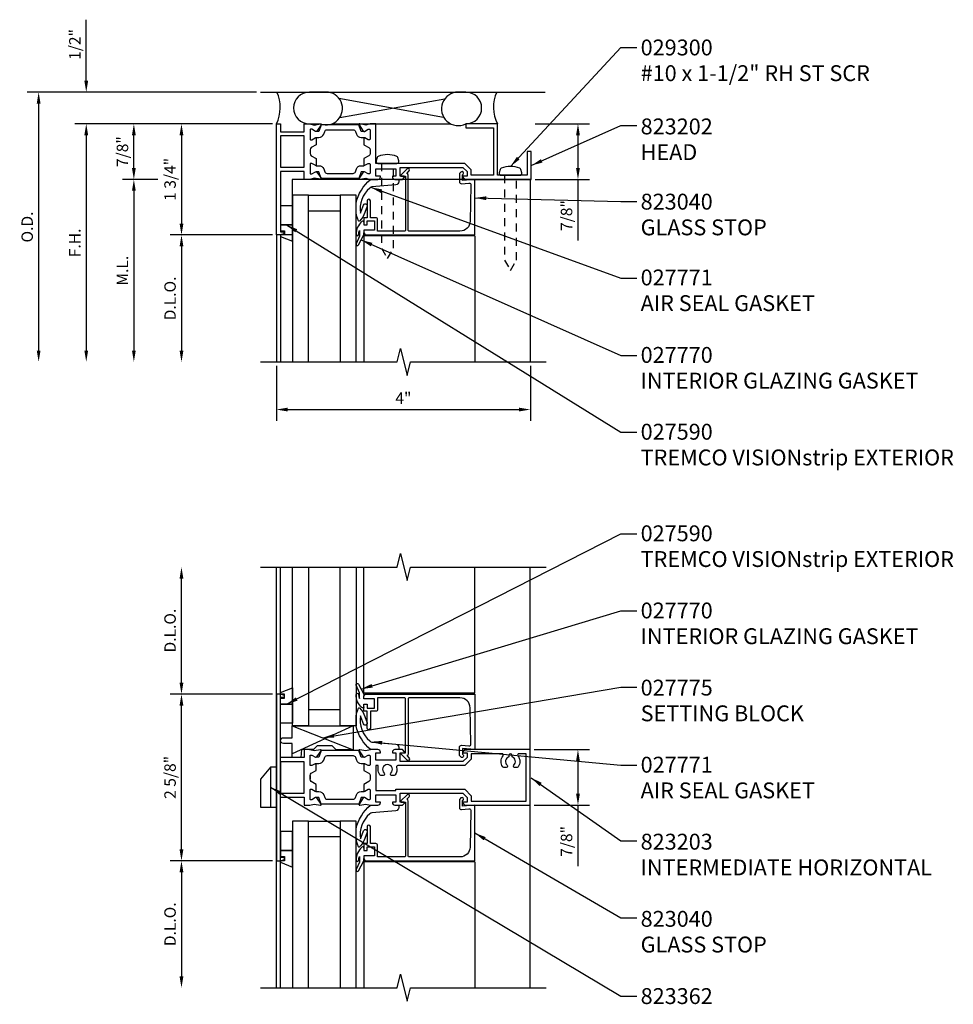
# Model space of a CAD drawing. Extents: x 0 to 98.2, y 0 to 48.6.
# Drawn here: x 53.2 to 67.9, y 28.7 to 44.2 of the extents above; entities that cross this region are included whole.
import ezdxf

# ---------------------------------------------------------------- set-up
doc = ezdxf.new("R2010")
doc.units = 0
doc.header["$MEASUREMENT"] = 0
doc.linetypes.add('HIDDEN2', pattern=[0.1875, 0.125, -0.0625])
doc.layers.get('0').update_dxf_attribs({"linetype": 'CONTINUOUS'})
doc.layers.get('Defpoints').update_dxf_attribs({"linetype": 'CONTINUOUS'})
for name, color, linetype in [('PART_NUMBERS', 6, 'CONTINUOUS'), ('R-ANNO-DIMS', 3, 'CONTINUOUS'), ('R-SWTS-DET1', 1, 'CONTINUOUS'), ('R-SWTS-DET2', 4, 'CONTINUOUS'), ('R-SWTS-DET3', 5, 'CONTINUOUS')]:
    doc.layers.add(name, color=color, linetype=linetype)
doc.styles.get("Standard").update_dxf_attribs({"font": 'arial.ttf'})
doc.dimstyles.new('EXT_ON_OFF', dxfattribs={"dimtxt": 0.18, "dimasz": 0.18, "dimexe": 0.18, "dimexo": 0.0625, "dimgap": 0.09, "dimtad": 1, "dimdec": 4, "dimzin": 0, "dimdsep": 46, "dimlunit": 4, "dimtxsty": 'STANDARD', "dimcen": 0.09, "dimse2": 1, "dimadec": 0, "dimazin": 0, "dimtfac": 1, "dimtdec": 4, "dimtofl": 0, "dimtmove": 0, "dimatfit": 3, "dimfxl": 1, "dimfrac": 2, "dimtolj": 1, "dimtzin": 0, "dimarcsym": 0})
doc.dimstyles.get("Standard").update_dxf_attribs({"dimtxt": 0.18, "dimasz": 0.18, "dimexe": 0.18, "dimexo": 0.0625, "dimgap": 0.09, "dimtad": 1, "dimdec": 4, "dimzin": 0, "dimdsep": 46, "dimlunit": 4, "dimtxsty": 'STANDARD', "dimcen": 0.09, "dimadec": 0, "dimazin": 0, "dimtfac": 1, "dimtdec": 4, "dimtofl": 0, "dimtmove": 0, "dimatfit": 3, "dimfxl": 1, "dimfrac": 2, "dimtolj": 1, "dimtzin": 0, "dimarcsym": 0})

# ---------------------------------------------------------------- blocks, each defined once
blk = doc.blocks.new('*D50')
at = {"layer": 'Defpoints', "color": 0}
for p in [(55.776, 35.58), (57.271, 35.58), (57.271, 33.58)]:
    blk.add_point(p, dxfattribs=at)
at = {"layer": 'R-ANNO-DIMS', "color": 0, "lineweight": -2}
for p, q in [((55.776, 33.76), (55.776, 35.4)), ((57.208, 33.58), (55.596, 33.58))]:
    blk.add_line(p, q, dxfattribs=at)
at = {"layer": 'R-ANNO-DIMS', "color": 0}
for points in [[(55.746, 35.4), (55.806, 35.4), (55.776, 35.58)], [(55.746, 33.76), (55.806, 33.76), (55.776, 33.58)]]:
    blk.add_solid(points, dxfattribs=at)
at = {"layer": 'R-ANNO-DIMS', "color": 0, "insert": (55.596, 34.58), "char_height": 0.18, "attachment_point": 5, "rotation": 90}
blk.add_mtext('\\A1;D.L.O.', dxfattribs=at)
blk = doc.blocks.new('*D24')
at = {"layer": 'Defpoints', "color": 0}
for p in [(55.776, 33.58), (57.271, 33.58), (57.271, 30.955)]:
    blk.add_point(p, dxfattribs=at)
at = {"layer": 'R-ANNO-DIMS', "color": 0, "lineweight": -2}
for p, q in [((57.208, 33.58), (55.596, 33.58)), ((55.776, 31.135), (55.776, 33.4)), ((57.208, 30.955), (55.596, 30.955))]:
    blk.add_line(p, q, dxfattribs=at)
at = {"layer": 'R-ANNO-DIMS', "color": 0}
for points in [[(55.746, 33.4), (55.806, 33.4), (55.776, 33.58)], [(55.746, 31.135), (55.806, 31.135), (55.776, 30.955)]]:
    blk.add_solid(points, dxfattribs=at)
at = {"layer": 'R-ANNO-DIMS', "color": 0, "insert": (55.596, 32.268), "char_height": 0.18, "attachment_point": 5, "rotation": 90}
blk.add_mtext('\\A1;2 5/8"', dxfattribs=at)
blk = doc.blocks.new('*D23')
at = {"layer": 'Defpoints', "color": 0}
for p in [(57.271, 30.955), (55.776, 28.955), (57.271, 28.955)]:
    blk.add_point(p, dxfattribs=at)
at = {"layer": 'R-ANNO-DIMS', "color": 0, "lineweight": -2}
for p, q in [((57.208, 30.955), (55.596, 30.955)), ((55.776, 30.775), (55.776, 29.135))]:
    blk.add_line(p, q, dxfattribs=at)
at = {"layer": 'R-ANNO-DIMS', "color": 0}
for points in [[(55.746, 30.775), (55.806, 30.775), (55.776, 30.955)], [(55.746, 29.135), (55.806, 29.135), (55.776, 28.955)]]:
    blk.add_solid(points, dxfattribs=at)
at = {"layer": 'R-ANNO-DIMS', "color": 0, "insert": (55.596, 29.955), "char_height": 0.18, "attachment_point": 5, "rotation": 90}
blk.add_mtext('\\A1;D.L.O.', dxfattribs=at)
blk = doc.blocks.new('*D22')
at = {"layer": 'Defpoints', "color": 0}
for p in [(61.271, 32.705), (61.271, 31.83), (62.021, 31.83)]:
    blk.add_point(p, dxfattribs=at)
at = {"layer": 'R-ANNO-DIMS', "color": 0, "lineweight": -2}
for p, q in [((61.333, 32.705), (62.201, 32.705)), ((62.021, 32.525), (62.021, 32.01)), ((61.333, 31.83), (62.201, 31.83)), ((62.021, 31.83), (62.021, 30.87))]:
    blk.add_line(p, q, dxfattribs=at)
at = {"layer": 'R-ANNO-DIMS', "color": 0}
for points in [[(61.991, 32.525), (62.051, 32.525), (62.021, 32.705)], [(61.991, 32.01), (62.051, 32.01), (62.021, 31.83)]]:
    blk.add_solid(points, dxfattribs=at)
at = {"layer": 'R-ANNO-DIMS', "color": 0, "insert": (61.841, 31.26), "char_height": 0.18, "attachment_point": 5, "rotation": 90}
blk.add_mtext('\\A1;7/8"', dxfattribs=at)
blk = doc.blocks.new('*D10')
at = {"layer": 'Defpoints', "color": 0}
for p in [(54.276, 43.061), (57.021, 43.061), (57.271, 42.561)]:
    blk.add_point(p, dxfattribs=at)
at = {"layer": 'R-ANNO-DIMS', "color": 0, "lineweight": -2}
for p, q in [((54.276, 43.241), (54.276, 44.201)), ((56.958, 43.061), (54.096, 43.061)), ((57.208, 42.561), (54.096, 42.561)), ((54.276, 42.381), (54.276, 42.201))]:
    blk.add_line(p, q, dxfattribs=at)
at = {"layer": 'R-ANNO-DIMS', "color": 0}
for points in [[(54.246, 43.241), (54.306, 43.241), (54.276, 43.061)], [(54.246, 42.381), (54.306, 42.381), (54.276, 42.561)]]:
    blk.add_solid(points, dxfattribs=at)
at = {"layer": 'R-ANNO-DIMS', "color": 0, "insert": (54.096, 43.811), "char_height": 0.18, "attachment_point": 5, "rotation": 90}
blk.add_mtext('\\A1;1/2"', dxfattribs=at)
blk = doc.blocks.new('*D9')
at = {"layer": 'Defpoints', "color": 0}
for p in [(57.271, 38.811), (61.271, 38.811), (61.271, 38.061)]:
    blk.add_point(p, dxfattribs=at)
at = {"layer": 'R-ANNO-DIMS', "color": 0, "lineweight": -2}
for p, q in [((57.271, 38.748), (57.271, 37.881)), ((61.271, 38.748), (61.271, 37.881)), ((57.451, 38.061), (61.091, 38.061))]:
    blk.add_line(p, q, dxfattribs=at)
at = {"layer": 'R-ANNO-DIMS', "color": 0}
for points in [[(57.451, 38.091), (57.451, 38.031), (57.271, 38.061)], [(61.091, 38.091), (61.091, 38.031), (61.271, 38.061)]]:
    blk.add_solid(points, dxfattribs=at)
at = {"layer": 'R-ANNO-DIMS', "color": 0, "insert": (59.271, 38.241), "char_height": 0.18, "attachment_point": 5}
blk.add_mtext('\\A1;4"', dxfattribs=at)
blk = doc.blocks.new('*D8')
at = {"layer": 'Defpoints', "color": 0}
for p in [(55.464, 41.686), (55.026, 38.811), (57.271, 38.811)]:
    blk.add_point(p, dxfattribs=at)
at = {"layer": 'R-ANNO-DIMS', "color": 0, "lineweight": -2}
for p, q in [((55.401, 41.686), (54.846, 41.686)), ((55.026, 41.506), (55.026, 38.991))]:
    blk.add_line(p, q, dxfattribs=at)
at = {"layer": 'R-ANNO-DIMS', "color": 0}
for points in [[(54.996, 41.506), (55.056, 41.506), (55.026, 41.686)], [(54.996, 38.991), (55.056, 38.991), (55.026, 38.811)]]:
    blk.add_solid(points, dxfattribs=at)
at = {"layer": 'R-ANNO-DIMS', "color": 0, "insert": (54.846, 40.248), "char_height": 0.18, "attachment_point": 5, "rotation": 90}
blk.add_mtext('\\A1;M.L.', dxfattribs=at)
blk = doc.blocks.new('*D7')
at = {"layer": 'Defpoints', "color": 0}
for p in [(57.271, 42.561), (54.276, 38.811), (57.271, 38.811)]:
    blk.add_point(p, dxfattribs=at)
at = {"layer": 'R-ANNO-DIMS', "color": 0, "lineweight": -2}
for p, q in [((57.208, 42.561), (54.096, 42.561)), ((54.276, 42.381), (54.276, 38.991))]:
    blk.add_line(p, q, dxfattribs=at)
at = {"layer": 'R-ANNO-DIMS', "color": 0}
for points in [[(54.246, 42.381), (54.306, 42.381), (54.276, 42.561)], [(54.246, 38.991), (54.306, 38.991), (54.276, 38.811)]]:
    blk.add_solid(points, dxfattribs=at)
at = {"layer": 'R-ANNO-DIMS', "color": 0, "insert": (54.096, 40.686), "char_height": 0.18, "attachment_point": 5, "rotation": 90}
blk.add_mtext('\\A1;F.H.', dxfattribs=at)
blk = doc.blocks.new('*D6')
at = {"layer": 'Defpoints', "color": 0}
for p in [(57.271, 40.811), (55.776, 38.811), (57.271, 38.811)]:
    blk.add_point(p, dxfattribs=at)
at = {"layer": 'R-ANNO-DIMS', "color": 0, "lineweight": -2}
for p, q in [((57.208, 40.811), (55.596, 40.811)), ((55.776, 40.631), (55.776, 38.991))]:
    blk.add_line(p, q, dxfattribs=at)
at = {"layer": 'R-ANNO-DIMS', "color": 0}
for points in [[(55.746, 40.631), (55.806, 40.631), (55.776, 40.811)], [(55.746, 38.991), (55.806, 38.991), (55.776, 38.811)]]:
    blk.add_solid(points, dxfattribs=at)
at = {"layer": 'R-ANNO-DIMS', "color": 0, "insert": (55.596, 39.811), "char_height": 0.18, "attachment_point": 5, "rotation": 90}
blk.add_mtext('\\A1;D.L.O.', dxfattribs=at)
blk = doc.blocks.new('*D5')
at = {"layer": 'Defpoints', "color": 0}
for p in [(57.021, 43.061), (53.526, 38.811), (57.271, 38.811)]:
    blk.add_point(p, dxfattribs=at)
at = {"layer": 'R-ANNO-DIMS', "color": 0, "lineweight": -2}
for p, q in [((56.958, 43.061), (53.346, 43.061)), ((53.526, 42.881), (53.526, 38.991))]:
    blk.add_line(p, q, dxfattribs=at)
at = {"layer": 'R-ANNO-DIMS', "color": 0}
for points in [[(53.496, 42.881), (53.556, 42.881), (53.526, 43.061)], [(53.496, 38.991), (53.556, 38.991), (53.526, 38.811)]]:
    blk.add_solid(points, dxfattribs=at)
at = {"layer": 'R-ANNO-DIMS', "color": 0, "insert": (53.346, 40.936), "char_height": 0.18, "attachment_point": 5, "rotation": 90}
blk.add_mtext('\\A1;O.D.', dxfattribs=at)
blk = doc.blocks.new('*D4')
at = {"layer": 'Defpoints', "color": 0}
for p in [(55.026, 42.561), (57.271, 42.561), (55.464, 41.686)]:
    blk.add_point(p, dxfattribs=at)
at = {"layer": 'R-ANNO-DIMS', "color": 0, "lineweight": -2}
for p, q in [((57.208, 42.561), (54.846, 42.561)), ((55.026, 41.866), (55.026, 42.381)), ((55.401, 41.686), (54.846, 41.686))]:
    blk.add_line(p, q, dxfattribs=at)
at = {"layer": 'R-ANNO-DIMS', "color": 0}
for points in [[(54.996, 42.381), (55.056, 42.381), (55.026, 42.561)], [(54.996, 41.866), (55.056, 41.866), (55.026, 41.686)]]:
    blk.add_solid(points, dxfattribs=at)
at = {"layer": 'R-ANNO-DIMS', "color": 0, "insert": (54.846, 42.123), "char_height": 0.18, "attachment_point": 5, "rotation": 90}
blk.add_mtext('\\A1;7/8"', dxfattribs=at)
blk = doc.blocks.new('*D3')
at = {"layer": 'Defpoints', "color": 0}
for p in [(57.271, 42.561), (55.776, 40.811), (57.271, 40.811)]:
    blk.add_point(p, dxfattribs=at)
at = {"layer": 'R-ANNO-DIMS', "color": 0, "lineweight": -2}
for p, q in [((57.208, 42.561), (55.596, 42.561)), ((55.776, 42.381), (55.776, 40.991)), ((57.208, 40.811), (55.596, 40.811))]:
    blk.add_line(p, q, dxfattribs=at)
at = {"layer": 'R-ANNO-DIMS', "color": 0}
for points in [[(55.746, 42.381), (55.806, 42.381), (55.776, 42.561)], [(55.746, 40.991), (55.806, 40.991), (55.776, 40.811)]]:
    blk.add_solid(points, dxfattribs=at)
at = {"layer": 'R-ANNO-DIMS', "color": 0, "insert": (55.596, 41.686), "char_height": 0.18, "attachment_point": 5, "rotation": 90}
blk.add_mtext('\\A1;1 3/4"', dxfattribs=at)
blk = doc.blocks.new('*D2')
at = {"layer": 'Defpoints', "color": 0}
for p in [(61.286, 42.561), (62.021, 42.561), (61.286, 41.686)]:
    blk.add_point(p, dxfattribs=at)
at = {"layer": 'R-ANNO-DIMS', "color": 0, "lineweight": -2}
for p, q in [((61.348, 42.561), (62.201, 42.561)), ((62.021, 42.381), (62.021, 41.866)), ((61.348, 41.686), (62.201, 41.686)), ((62.021, 41.686), (62.021, 40.726))]:
    blk.add_line(p, q, dxfattribs=at)
at = {"layer": 'R-ANNO-DIMS', "color": 0}
for points in [[(61.991, 42.381), (62.051, 42.381), (62.021, 42.561)], [(61.991, 41.866), (62.051, 41.866), (62.021, 41.686)]]:
    blk.add_solid(points, dxfattribs=at)
at = {"layer": 'R-ANNO-DIMS', "color": 0, "insert": (61.841, 41.116), "char_height": 0.18, "attachment_point": 5, "rotation": 90}
blk.add_mtext('\\A1;7/8"', dxfattribs=at)

msp = doc.modelspace()

# ---------------------------------------------------------------- linework, layer by layer
for points in [[(58.6511, 42.43998), (58.60767, 42.43998), (58.56945, 42.54498), (57.97688, 42.54498), (57.93867, 42.43998), (57.89604, 42.43998)], [(58.6511, 41.80698), (58.60767, 41.80698), (58.56945, 41.70198), (57.97688, 41.70198), (57.93867, 41.80698), (57.89604, 41.80698)], [(58.6511, 32.58443), (58.60767, 32.58443), (58.56945, 32.68943), (57.97688, 32.68943), (57.93867, 32.58443), (57.89604, 32.58443)], [(58.6511, 31.95143), (58.60767, 31.95143), (58.56945, 31.84643), (57.97688, 31.84643), (57.93867, 31.95143), (57.89604, 31.95143)]]:
    msp.add_lwpolyline(points)
for points in [[(57.88367, 42.33958), (57.8907, 42.34364, -0.1316525), (57.8957, 42.34498), (57.94136, 42.34498, 0.31529879), (58.01559, 42.39696), (58.03137, 42.44032, -0.31529879), (58.06802, 42.46598), (58.47831, 42.46598, -0.31529879), (58.51496, 42.44032), (58.53074, 42.39696, 0.31529879), (58.60498, 42.34498), (58.65063, 42.34498, -0.1316525), (58.65563, 42.34364), (58.66267, 42.33958)], [(57.88367, 41.90738), (57.8907, 41.90332, 0.1316525), (57.8957, 41.90198), (57.94136, 41.90198, -0.31529879), (58.01559, 41.85), (58.03137, 41.80664, 0.31529879), (58.06802, 41.78098), (58.47831, 41.78098, 0.31529879), (58.51496, 41.80664), (58.53074, 41.85, -0.31529879), (58.60498, 41.90198), (58.65063, 41.90198, 0.1316525), (58.65563, 41.90332), (58.66267, 41.90738)], [(57.88367, 32.48403), (57.8907, 32.48809, -0.1316525), (57.8957, 32.48943), (57.94136, 32.48943, 0.31529879), (58.01559, 32.54141), (58.03137, 32.58477, -0.31529879), (58.06802, 32.61043), (58.47831, 32.61043, -0.31529879), (58.51496, 32.58477), (58.53074, 32.54141, 0.31529879), (58.60498, 32.48943), (58.65063, 32.48943, -0.1316525), (58.65563, 32.48809), (58.66267, 32.48403)], [(57.88367, 32.05183), (57.8907, 32.04777, 0.1316525), (57.8957, 32.04643), (57.94136, 32.04643, -0.31529879), (58.01559, 31.99445), (58.03137, 31.95109, 0.31529879), (58.06802, 31.92543), (58.47831, 31.92543, 0.31529879), (58.51496, 31.95109), (58.53074, 31.99445, -0.31529879), (58.60498, 32.04643), (58.65063, 32.04643, 0.1316525), (58.65563, 32.04777), (58.66267, 32.05183)]]:
    msp.add_lwpolyline(points, format="xyb")
at = {"layer": 'R-SWTS-DET1'}
for p, q in [((61.27067, 41.68598), (57.52067, 41.68598)), ((57.52067, 41.68598), (57.52067, 40.81098)), ((61.27067, 41.68598), (61.27067, 38.81096)), ((57.52067, 40.81098), (57.27067, 40.81098)), ((57.27067, 40.81098), (57.27067, 38.81098)), ((57.33567, 40.81098), (57.33567, 38.81098)), ((58.65067, 40.79535), (58.65067, 38.81098)), ((60.39567, 40.79535), (58.65067, 40.79535)), ((60.39567, 40.79535), (60.39567, 38.81096)), ((57.27067, 28.95541), (57.27067, 35.58041)), ((57.33567, 28.95541), (57.33567, 35.58041)), ((58.65067, 33.59605), (58.65067, 35.58041)), ((60.39567, 33.59605), (60.39567, 35.58043)), ((61.27067, 28.95543), (61.27067, 35.58043)), ((60.39567, 33.59605), (58.65067, 33.59605)), ((60.39567, 30.9398), (58.65067, 30.9398)), ((58.65067, 30.9398), (58.65067, 28.95544)), ((60.39567, 30.9398), (60.39567, 28.95543))]:
    msp.add_line(p, q, dxfattribs=at)
for points in [[(57.88367, 41.90738), (57.83067, 41.93798), (57.81067, 41.93798, 0.41421356), (57.80067, 41.92798), (57.80067, 41.78156, 0.41421356), (57.81067, 41.77156), (57.83067, 41.77156), (57.88854, 41.80497, -0.39542336), (57.90852, 41.8003), (57.97368, 41.7026, -0.66000473), (57.96362, 41.6872), (57.86453, 41.70468), (57.79793, 41.68683, -0.06554346), (57.79146, 41.68598), (57.71067, 41.68598), (57.71067, 41.81098), (57.33567, 41.81098), (57.33567, 40.86098), (57.38567, 40.86098), (57.38567, 40.83098), (57.33567, 40.81098), (57.27067, 40.81098), (57.27067, 42.56098), (57.33567, 42.56098), (57.33567, 42.43598), (57.71067, 42.43598), (57.71067, 42.56098), (57.79146, 42.56098, -0.06554346), (57.79793, 42.56013), (57.86453, 42.54228), (57.96362, 42.55976, -0.66000473), (57.97368, 42.54436), (57.90852, 42.44666, -0.39542336), (57.88854, 42.44199), (57.83067, 42.4754), (57.81067, 42.4754, 0.41421356), (57.80067, 42.4654), (57.80067, 42.31898, 0.41421356), (57.81067, 42.30898), (57.83067, 42.30898), (57.88367, 42.33958, -0.57735027), (57.89867, 42.33092), (57.89867, 42.23277), (57.82067, 42.18774, 0.26794919), (57.80067, 42.1531), (57.80067, 42.09386, 0.26794919), (57.82067, 42.05922), (57.89867, 42.01419), (57.89867, 41.91604, -0.57735027)], [(60.75467, 42.56098), (60.25467, 42.56098), (60.25467, 42.49598), (60.68967, 42.49598), (60.68967, 41.75098), (60.33967, 41.75098), (60.33967, 41.8349), (60.23659, 41.93798), (58.83567, 41.93798), (58.83567, 42.56098), (58.75488, 42.56098, 0.06554346), (58.74841, 42.56013), (58.68181, 42.54228), (58.58271, 42.55976, 0.66000473), (58.57266, 42.54436), (58.63782, 42.44666, 0.39542336), (58.6578, 42.44199), (58.71567, 42.4754), (58.73567, 42.4754, -0.41421356), (58.74567, 42.4654), (58.74567, 42.31898, -0.41421356), (58.73567, 42.30898), (58.71567, 42.30898), (58.66267, 42.33958, 0.57735027), (58.64767, 42.33092), (58.64767, 42.23277), (58.72567, 42.18774, -0.26794919), (58.74567, 42.1531), (58.74567, 42.09386, -0.26794919), (58.72567, 42.05922), (58.64767, 42.01419), (58.64767, 41.91604, 0.57735027), (58.66267, 41.90738), (58.71567, 41.93798), (58.73567, 41.93798, -0.41421356), (58.74567, 41.92798), (58.74567, 41.78156, -0.41421356), (58.73567, 41.77156), (58.71567, 41.77156), (58.6578, 41.80497, 0.39542336), (58.63782, 41.8003), (58.57266, 41.7026, 0.66000473), (58.58271, 41.6872), (58.68181, 41.70468), (58.74841, 41.68683, 0.06554346), (58.75488, 41.68598), (58.86967, 41.68598, 0.41421356), (58.90967, 41.72598), (58.90967, 41.73598), (58.83567, 41.73598), (58.83567, 41.85098), (59.15367, 41.85098), (59.15367, 41.73598), (59.09767, 41.73598), (59.09767, 41.72598, 0.41421356), (59.13767, 41.68598), (59.25816, 41.68598), (59.28633, 41.71955, 0.63707026), (59.27867, 41.73598), (59.21867, 41.73598), (59.21867, 41.87298), (60.20967, 41.87298), (60.27467, 41.80798), (60.27467, 41.73598), (60.21467, 41.73598, 0.63707026), (60.20701, 41.71955), (60.23518, 41.68598), (61.28567, 41.68598), (61.28567, 42.12298), (61.22067, 42.12298), (61.22067, 41.75098), (60.75467, 41.75098)], [(60.15467, 41.64744, 0.44001053), (60.18728, 41.61756), (60.30289, 41.62767, -0.44665743), (60.33549, 41.59712), (60.32283, 41.02742, -0.40772026), (60.16287, 40.87098), (59.35867, 40.87098, -0.41421356), (59.34867, 40.88098), (59.34867, 41.75098, 0.37362977), (59.32287, 41.78068), (59.36176, 41.81957, 1), (59.32994, 41.85139), (59.2316, 41.75305, 0.66817864), (59.23867, 41.73598), (59.30367, 41.73598), (59.30367, 40.88098, -0.41421356), (59.29367, 40.87098), (58.86567, 40.87098), (58.86567, 41.05198, 0.41421356), (58.83567, 41.08198), (58.75067, 41.08198), (58.75067, 41.34798, 1), (58.70067, 41.34798), (58.70067, 41.08198), (58.65067, 41.08198), (58.65067, 40.97098), (58.70067, 40.97098), (58.70067, 41.03198), (58.81567, 41.03198), (58.81567, 40.88598), (58.65067, 40.88598), (58.65067, 40.84598), (58.67088, 40.81098), (60.39567, 40.81098), (60.39567, 41.68598), (60.20467, 41.66927), (60.20467, 41.75791), (60.21235, 41.76558, 1), (60.17699, 41.80094), (60.16345, 41.7874, 0.19891237), (60.15467, 41.76619)], [(60.15467, 32.74396, -0.44001053), (60.18728, 32.77385), (60.30289, 32.76374, 0.44665743), (60.33549, 32.79429), (60.32283, 33.36398, 0.40772026), (60.16287, 33.52043), (59.35867, 33.52043, 0.41421356), (59.34867, 33.51043), (59.34867, 32.64043, -0.37362977), (59.32287, 32.61072), (59.36176, 32.57184, -1), (59.32994, 32.54002), (59.2316, 32.63836, -0.66817864), (59.23867, 32.65543), (59.30367, 32.65543), (59.30367, 33.51043, 0.41421356), (59.29367, 33.52043), (58.86567, 33.52043), (58.86567, 33.33943, -0.41421356), (58.83567, 33.30943), (58.75067, 33.30943), (58.75067, 33.04343, -1), (58.70067, 33.04343), (58.70067, 33.30943), (58.65067, 33.30943), (58.65067, 33.42043), (58.70067, 33.42043), (58.70067, 33.35943), (58.81567, 33.35943), (58.81567, 33.50543), (58.65067, 33.50543), (58.65067, 33.54543), (58.67088, 33.58043), (60.39567, 33.58043), (60.39567, 32.70543), (60.20467, 32.72214), (60.20467, 32.6335), (60.21235, 32.62582, -1), (60.17699, 32.59047), (60.16345, 32.604, -0.19891237), (60.15467, 32.62522)], [(58.66267, 32.05183), (58.71567, 32.08243), (58.73567, 32.08243, -0.41421356), (58.74567, 32.07243), (58.74567, 31.92601, -0.41421356), (58.73567, 31.91601), (58.71567, 31.91601), (58.6578, 31.94942, 0.39542336), (58.63782, 31.94475), (58.57266, 31.84705, 0.66000473), (58.58271, 31.83165), (58.68181, 31.84912), (58.74841, 31.83128, 0.06554346), (58.75488, 31.83043), (58.86967, 31.83043, 0.41421356), (58.90967, 31.87043), (58.90967, 31.88043), (58.83567, 31.88043), (58.83567, 31.99543), (59.15367, 31.99543), (59.15367, 31.88043), (59.09767, 31.88043), (59.09767, 31.87043, 0.41421356), (59.13767, 31.83043), (59.25816, 31.83043), (59.28633, 31.864, 0.63707026), (59.27867, 31.88043), (59.21867, 31.88043), (59.21867, 32.01743), (60.20967, 32.01743), (60.27467, 31.95243), (60.27467, 31.88043), (60.21467, 31.88043, 0.63707026), (60.20701, 31.864), (60.23518, 31.83043), (61.27067, 31.83043), (61.27067, 32.70543), (60.23518, 32.70543), (60.20701, 32.67186, 0.63707026), (60.21467, 32.65543), (60.27467, 32.65543), (60.27467, 32.58343), (60.20967, 32.51843), (59.21867, 32.51843), (59.21867, 32.65543), (59.27867, 32.65543, 0.63707026), (59.28633, 32.67186), (59.25816, 32.70543), (59.13767, 32.70543, 0.41421356), (59.09767, 32.66543), (59.09767, 32.65543), (59.15367, 32.65543), (59.15367, 32.54043), (58.83567, 32.54043), (58.83567, 32.65543), (58.90967, 32.65543), (58.90967, 32.66543, 0.41421356), (58.86967, 32.70543), (58.75488, 32.70543, 0.06554346), (58.74841, 32.70458), (58.68181, 32.68673), (58.58271, 32.7042, 0.66000473), (58.57266, 32.68881), (58.63782, 32.59111, 0.39542336), (58.6578, 32.58644), (58.71567, 32.61985), (58.73567, 32.61985, -0.41421356), (58.74567, 32.60985), (58.74567, 32.46343, -0.41421356), (58.73567, 32.45343), (58.71567, 32.45343), (58.66267, 32.48403, 0.57735027), (58.64767, 32.47537), (58.64767, 32.37722), (58.72567, 32.33218, -0.26794919), (58.74567, 32.29754), (58.74567, 32.23831, -0.26794919), (58.72567, 32.20367), (58.64767, 32.15864), (58.64767, 32.06049, 0.57735027)], [(61.09078, 32.64043, 0.62243375), (61.07493, 32.60823, -0.32670614), (61.07924, 32.43352, -0.24575301), (61.06281, 32.42493), (61.02305, 32.42493, -0.6882472), (61.00971, 32.45983, 0.57419202), (60.98267, 32.59181), (60.98267, 32.61543, 1), (60.93267, 32.61543), (60.93267, 32.59181, 0.57419202), (60.90563, 32.45983, -0.6882472), (60.89228, 32.42493), (60.85253, 32.42493, -0.24575301), (60.8361, 32.43352, -0.32670614), (60.84041, 32.60823, 0.62243375), (60.82456, 32.64043), (60.33967, 32.64043), (60.33967, 32.5565), (60.23659, 32.45343), (59.18371, 32.45343, 0.4874614), (59.1643, 32.42861, -0.21585054), (59.14224, 32.30852, -0.24575301), (59.12581, 32.29993), (59.08605, 32.29993, -0.6882472), (59.07271, 32.33483, 2.61533937), (58.96863, 32.33483, -0.6882472), (58.95528, 32.29993), (58.91553, 32.29993, -0.24575301), (58.8991, 32.30852, -0.15289656), (58.87267, 32.39293), (58.87267, 32.45343), (58.83567, 32.45343), (58.83567, 32.06043), (59.15367, 32.06043), (59.15367, 32.08243), (60.23659, 32.08243), (60.33967, 31.97935), (60.33967, 31.89543), (61.20567, 31.89543), (61.20567, 32.64043)], [(60.15467, 31.79189, 0.44001053), (60.18728, 31.76201), (60.30289, 31.77212, -0.44665743), (60.33549, 31.74157), (60.32283, 31.17187, -0.40772026), (60.16287, 31.01543), (59.35867, 31.01543, -0.41421356), (59.34867, 31.02543), (59.34867, 31.89543, 0.37362977), (59.32287, 31.92513), (59.36176, 31.96402, 1), (59.32994, 31.99584), (59.2316, 31.8975, 0.66817864), (59.23867, 31.88043), (59.30367, 31.88043), (59.30367, 31.02543, -0.41421356), (59.29367, 31.01543), (58.86567, 31.01543), (58.86567, 31.19643, 0.41421356), (58.83567, 31.22643), (58.75067, 31.22643), (58.75067, 31.49243, 1), (58.70067, 31.49243), (58.70067, 31.22643), (58.65067, 31.22643), (58.65067, 31.11543), (58.70067, 31.11543), (58.70067, 31.17643), (58.81567, 31.17643), (58.81567, 31.03043), (58.65067, 31.03043), (58.65067, 30.99043), (58.67088, 30.95543), (60.39567, 30.95543), (60.39567, 31.83043), (60.20467, 31.81372), (60.20467, 31.90235), (60.21235, 31.91003, 1), (60.17699, 31.94539), (60.16345, 31.93185, 0.19891237), (60.15467, 31.91064)]]:
    msp.add_lwpolyline(points, format="xyb", close=True, dxfattribs=at)
for points in [[(57.33567, 42.37098), (57.33567, 41.87598), (57.71067, 41.87598), (57.71067, 42.37098)], [(57.33567, 32.51543), (57.33567, 32.02043), (57.71067, 32.02043), (57.71067, 32.51543)]]:
    msp.add_lwpolyline(points, close=True, dxfattribs=at)
for points in [[(57.02067, 38.81096), (59.17132, 38.81096), (59.22439, 39.02318), (59.33194, 38.59876), (59.38501, 38.81098), (61.52067, 38.81098)], [(57.02067, 35.58041), (59.17132, 35.58041), (59.22439, 35.79263), (59.33194, 35.36821), (59.38501, 35.58043), (61.52067, 35.58043)], [(57.02067, 28.95541), (59.17132, 28.95541), (59.22439, 29.16763), (59.33194, 28.74321), (59.38501, 28.95543), (61.52067, 28.95543)]]:
    msp.add_lwpolyline(points, dxfattribs=at)
msp.add_lwpolyline([(57.80067, 32.29754, -0.26794919), (57.82067, 32.33218), (57.89867, 32.37722), (57.89867, 32.47537, 0.57735027), (57.88367, 32.48403), (57.83067, 32.45343), (57.81067, 32.45343, -0.41421356), (57.80067, 32.46343), (57.80067, 32.60985, -0.41421356), (57.81067, 32.61985), (57.83067, 32.61985), (57.88854, 32.58644, 0.39542336), (57.90852, 32.59111), (57.97368, 32.68881, 0.66000473), (57.96362, 32.7042), (57.86453, 32.68673), (57.79793, 32.70458, 0.06554346), (57.79146, 32.70543), (57.71067, 32.70543), (57.71067, 32.58043), (57.33567, 32.58043), (57.33567, 33.53043), (57.40067, 33.53043), (57.40067, 33.56043), (57.33567, 33.58043), (57.27067, 33.58043), (57.27067, 30.95543), (57.33567, 30.95543), (57.40067, 30.97543), (57.40067, 31.00543), (57.33567, 31.00543), (57.33567, 31.95543), (57.71067, 31.95543), (57.71067, 31.83043), (57.79146, 31.83043, 0.06554346), (57.79793, 31.83128), (57.86453, 31.84912), (57.96362, 31.83165, 0.66000473), (57.97368, 31.84705), (57.90852, 31.94475, 0.39542336), (57.88854, 31.94942), (57.83067, 31.91601), (57.81067, 31.91601, -0.41421356), (57.80067, 31.92601), (57.80067, 32.07243, -0.41421356), (57.81067, 32.08243), (57.83067, 32.08243), (57.88367, 32.05183, 0.57735027), (57.89867, 32.06049), (57.89867, 32.15864), (57.82067, 32.20367, -0.26794919), (57.80067, 32.23831), (57.80067, 32.29754), (57.80067, 32.23831)], format="xyb", dxfattribs=at)
at = {"layer": 'R-SWTS-DET2'}
for p, q in [((57.51967, 33.08043), (58.47967, 32.70436)), ((58.47967, 33.08043), (57.51967, 32.63817)), ((57.17767, 32.42668), (57.17767, 31.80168))]:
    msp.add_line(p, q, dxfattribs=at)
for points in [[(58.87502, 42.04884, 0.23298712), (58.85645, 42.02869), (58.84143, 41.97775, 0.50091872), (58.87117, 41.93798), (59.17017, 41.93798, 0.50091872), (59.1999, 41.97775), (59.18488, 42.02869, 0.23298712), (59.16631, 42.04884, 0.18633737)], [(60.81202, 41.86184, 0.23298712), (60.79345, 41.84169), (60.77843, 41.79075, 0.50091872), (60.80817, 41.75098), (61.10717, 41.75098, 0.50091872), (61.1369, 41.79075), (61.12188, 41.84169, 0.23298712), (61.10331, 41.86184, 0.18633737)], [(57.85467, 32.70543), (57.66567, 32.70543), (57.65567, 32.58043), (57.51967, 32.58043), (57.51967, 32.80243), (57.38067, 32.80243, -1), (57.38067, 32.89243), (57.51967, 32.89243), (57.51967, 33.08043), (58.47967, 33.08043), (58.47967, 32.70436), (58.21074, 32.70436), (58.14967, 32.76543), (57.91467, 32.76543)]]:
    msp.add_lwpolyline(points, format="xyb", close=True, dxfattribs=at)
at = {"layer": 'R-SWTS-DET2', "linetype": 'HIDDEN2'}
for points in [[(58.92567, 41.93798), (58.92567, 40.60252), (59.02067, 40.43798), (59.11567, 40.60252), (59.11567, 41.93798)], [(60.86267, 41.75098), (60.86267, 40.41552), (60.95767, 40.25098), (61.05267, 40.41552), (61.05267, 41.75098)]]:
    msp.add_lwpolyline(points, dxfattribs=at)
at = {"layer": 'R-SWTS-DET2'}
for points in [[(59.19742, 41.68598), (59.19742, 41.6487, -0.37388468), (59.15437, 41.59918), (58.77431, 41.56725, 0.18533904), (58.74297, 41.54987, 0.26006515), (58.59568, 41.15425, 0.02523229), (58.60771, 41.18366), (58.64236, 41.28235, -1), (58.69897, 41.26247), (58.66432, 41.16378, -0.10706487), (58.58119, 41.02851, -0.51528643), (58.56507, 41.03086, -0.13017987), (58.52567, 41.21119), (58.52567, 41.31098, -0.16180492), (58.75288, 41.68598)], [(58.65067, 41.00976, 0.65228848), (58.61717, 41.02451, 0.20830924), (58.52588, 40.8195, 0.95181021), (58.56576, 40.8172, -0.06578226), (58.58067, 40.87857), (58.58067, 40.79058), (58.5274, 40.67086, 0.95729174), (58.56316, 40.65303), (58.65067, 40.81098), (58.65067, 40.84598)], [(58.65067, 33.38165, -0.65228848), (58.61717, 33.36689, -0.20830924), (58.52588, 33.57191, -0.95181021), (58.56576, 33.5742, 0.06578226), (58.58067, 33.51284), (58.58067, 33.60083), (58.5274, 33.72055, -0.95729174), (58.56316, 33.73837), (58.65067, 33.58043), (58.65067, 33.54543)], [(58.75288, 32.70543, -0.16180492), (58.52567, 33.08043), (58.52567, 33.18022, -0.13017987), (58.56507, 33.36055, -0.51528643), (58.58119, 33.3629, -0.10706487), (58.66432, 33.22763), (58.69897, 33.12894, -1), (58.64236, 33.10906), (58.60771, 33.20775, 0.02523229), (58.59568, 33.23715, 0.26006515), (58.74297, 32.84153, 0.18533904), (58.77431, 32.82416), (59.15437, 32.79222, -0.37388468), (59.19742, 32.74271), (59.19742, 32.70543)], [(59.19742, 31.83043), (59.19742, 31.79315, -0.37388468), (59.15437, 31.74363), (58.77431, 31.7117, 0.18533904), (58.74297, 31.69432, 0.26006515), (58.59568, 31.2987, 0.02523229), (58.60771, 31.32811), (58.64236, 31.4268, -1), (58.69897, 31.40692), (58.66432, 31.30823, -0.10706487), (58.58119, 31.17295, -0.51528643), (58.56507, 31.17531, -0.13017987), (58.52567, 31.35564), (58.52567, 31.45543, -0.16180492), (58.75288, 31.83043)], [(58.65067, 31.15421, 0.65228848), (58.61717, 31.16896, 0.20830924), (58.52588, 30.96395, 0.95181021), (58.56576, 30.96165, -0.06578226), (58.58067, 31.02301), (58.58067, 30.93503), (58.5274, 30.8153, 0.95729174), (58.56316, 30.79748), (58.65067, 30.95543), (58.65067, 30.99043)]]:
    msp.add_lwpolyline(points, format="xyb", dxfattribs=at)
for points in [[(57.52567, 40.97098), (57.52567, 41.27098), (57.33567, 41.27098), (57.33567, 40.97098)], [(57.40067, 40.87598), (57.40067, 40.81098), (57.33567, 40.81098), (57.33567, 40.78735), (57.52567, 40.71098), (57.52567, 40.97098), (57.33567, 40.97098), (57.33567, 40.87598)], [(57.40067, 33.51543), (57.40067, 33.58043), (57.33567, 33.58043), (57.33567, 33.60405), (57.52567, 33.68043), (57.52567, 33.42043), (57.33567, 33.42043), (57.33567, 33.51543)], [(57.52567, 33.42043), (57.52567, 33.12043), (57.33567, 33.12043), (57.33567, 33.42043)], [(57.27067, 32.42668), (57.17767, 32.42668), (57.02067, 32.23918), (57.02067, 31.80168), (57.27067, 31.80168)], [(57.52567, 31.11543), (57.52567, 31.41543), (57.33567, 31.41543), (57.33567, 31.11543)], [(57.40067, 31.02043), (57.40067, 30.95543), (57.33567, 30.95543), (57.33567, 30.9318), (57.52567, 30.85543), (57.52567, 31.11543), (57.33567, 31.11543), (57.33567, 31.02043)]]:
    msp.add_lwpolyline(points, close=True, dxfattribs=at)
at = {"layer": 'R-SWTS-DET3'}
for p, q in [((57.02067, 43.06098), (61.50567, 43.06098)), ((58.2562, 42.96267), (59.90397, 42.66829)), ((58.26875, 42.66065), (59.92439, 42.95634)), ((58.143, 42.56098), (60.01537, 42.56098))]:
    msp.add_line(p, q, dxfattribs=at)
for points in [[(57.96411, 42.56098, 1.19475945), (58.05356, 43.06098), (57.79146, 43.06013, 1), (57.79146, 42.56098)], [(60.25467, 43.05998), (60.13502, 43.06098, 1.26753153), (60.25467, 42.56098, 1)]]:
    msp.add_lwpolyline(points, format="xyb", close=True, dxfattribs=at)
for points in [[(57.77567, 38.81096), (57.77567, 41.43598), (57.52567, 41.43598), (57.52567, 38.81096)], [(58.52567, 38.81096), (58.52567, 41.43598), (58.27567, 41.43598), (58.27567, 38.81096)], [(57.77567, 35.58041), (57.77567, 33.08043), (57.52567, 33.08043), (57.52567, 35.58041)], [(58.52567, 35.58041), (58.52567, 33.08043), (58.27567, 33.08043), (58.27567, 35.58041)], [(57.77567, 28.95541), (57.77567, 31.58043), (57.52567, 31.58043), (57.52567, 28.95541)], [(58.52567, 28.95541), (58.52567, 31.58043), (58.27567, 31.58043), (58.27567, 28.95541)]]:
    msp.add_lwpolyline(points, dxfattribs=at)
for points in [[(58.27567, 41.43598), (58.27567, 41.18598), (57.77567, 41.18598), (57.77567, 41.43598)], [(58.27567, 33.08043), (58.27567, 33.33043), (57.77567, 33.33043), (57.77567, 33.08043)], [(58.27567, 31.58043), (58.27567, 31.33043), (57.77567, 31.33043), (57.77567, 31.58043)]]:
    msp.add_lwpolyline(points, close=True, dxfattribs=at)
for centre, radius, start, end in [((56.75727, 42.82004), 0.57505, 333.224939, 24.771032), ((61.25387, 42.82208), 0.56336, 154.908238, 207.610744)]:
    msp.add_arc(centre, radius, start, end, dxfattribs=at)

# ---------------------------------------------------------------- texts
at = {"layer": 'PART_NUMBERS'}
for s, p in [('029300', (63.00809, 43.63854)), ('#10 x 1-1/2" RH ST SCR', (63.00809, 43.23378)), ('823202', (63.00809, 42.39502)), ('HEAD', (63.00809, 41.99002)), ('823040', (63.00809, 41.21011)), ('GLASS STOP', (63.00809, 40.80535)), ('027771', (63.00809, 40.01644)), ('AIR SEAL GASKET', (63.00809, 39.61168)), ('027770', (63.00809, 38.79652)), ('INTERIOR GLAZING GASKET', (63.00809, 38.39152)), ('027590', (63.00809, 37.58666)), ('TREMCO VISIONstrip EXTERIOR', (63.00809, 37.18166)), ('027590', (63.00809, 35.98684)), ('TREMCO VISIONstrip EXTERIOR', (63.00809, 35.58184)), ('027770', (63.00809, 34.77184)), ('INTERIOR GLAZING GASKET', (63.00809, 34.36684)), ('027775', (63.00809, 33.55684)), ('SETTING BLOCK', (63.00809, 33.15184)), ('027771', (63.00809, 32.34327)), ('AIR SEAL GASKET', (63.00809, 31.93851)), ('823203', (63.00809, 31.13065)), ('INTERMEDIATE HORIZONTAL', (63.00809, 30.72565)), ('823040', (63.00809, 29.91565)), ('GLASS STOP', (63.00809, 29.51065)), ('823362', (63.00809, 28.69898))]:
    msp.add_text(s, height=0.25, dxfattribs=at).set_placement(p)

# ---------------------------------------------------------------- dimensions: what is measured, and where the dimension line sits
at = {"layer": 'R-ANNO-DIMS'}
for base, p1, p2, angle, picture, middle in [((54.27567, 43.06098), (57.27067, 42.56098), (57.02067, 43.06098), 270, '*D10', (54.27567, 43.81098)), ((62.02067, 42.56098), (61.28567, 41.68598), (61.28567, 42.56098), 90, '*D2', (62.02067, 41.11598)), ((62.02067, 31.83043), (61.27067, 32.70543), (61.27067, 31.83043), 90, '*D22', (62.02067, 31.26043))]:
    dim = msp.add_linear_dim(base=base, p1=p1, p2=p2, angle=angle, dimstyle='Standard', dxfattribs=at)
    dim.commit()
    dim.dimension.update_dxf_attribs({"geometry": picture, "text_midpoint": middle, "dimtype": 160})
for base, p1, p2, angle, text, picture, middle in [((53.52567, 38.81098), (57.02067, 43.06098), (57.27067, 38.81098), 270, 'O.D.', '*D5', (53.34567, 40.93598)), ((54.27567, 38.81098), (57.27067, 42.56098), (57.27067, 38.81098), 270, 'F.H.', '*D7', (54.09567, 40.68598)), ((55.02567, 38.81098), (55.46367, 41.68598), (57.27067, 38.81098), 270, 'M.L.', '*D8', (54.84567, 40.24848)), ((55.77567, 38.81098), (57.27067, 40.81098), (57.27067, 38.81098), 270, 'D.L.O.', '*D6', (55.59567, 39.81098)), ((55.77567, 35.58041), (57.27067, 33.58043), (57.27067, 35.58041), 90, 'D.L.O.', '*D50', (55.59567, 34.58042)), ((55.77567, 28.95541), (57.27067, 30.95543), (57.27067, 28.95541), 90, 'D.L.O.', '*D23', (55.59567, 29.95542))]:
    dim = msp.add_linear_dim(base=base, p1=p1, p2=p2, angle=angle, text=text, dimstyle='EXT_ON_OFF', dxfattribs=at)
    dim.commit()
    dim.dimension.update_dxf_attribs({"geometry": picture, "text_midpoint": middle})
for base, p1, p2, angle, picture, middle in [((55.02567, 42.56098), (55.46367, 41.68598), (57.27067, 42.56098), 90, '*D4', (54.84567, 42.12348)), ((55.77567, 40.81098), (57.27067, 42.56098), (57.27067, 40.81098), 270, '*D3', (55.59567, 41.68598)), ((55.77567, 33.58043), (57.27067, 30.95543), (57.27067, 33.58043), 90, '*D24', (55.59567, 32.26793))]:
    dim = msp.add_linear_dim(base=base, p1=p1, p2=p2, angle=angle, dimstyle='Standard', dxfattribs=at)
    dim.commit()
    dim.dimension.update_dxf_attribs({"geometry": picture, "text_midpoint": middle})
dim = msp.add_linear_dim(base=(61.27067, 38.06096), p1=(57.27067, 38.81098), p2=(61.27067, 38.81096), dimstyle='Standard', dxfattribs=at)
dim.commit()
dim.dimension.update_dxf_attribs({"geometry": '*D9', "text_midpoint": (59.27067, 38.24096)})

# ---------------------------------------------------------------- leaders
at = {"layer": 'PART_NUMBERS'}
for points in [[(60.95767, 41.88898), (62.69567, 43.76412), (62.94567, 43.76412)], [(61.28567, 41.90448), (62.69567, 42.53473), (62.94567, 42.53473)], [(58.75703, 41.56147), (62.69567, 40.13164), (62.94567, 40.13164)], [(60.39567, 41.39418), (62.69567, 41.33562), (62.94567, 41.33562)], [(57.43067, 40.97098), (62.69567, 37.70246), (62.94567, 37.70246)], [(58.60692, 40.73201), (62.69567, 38.91489), (62.94567, 38.91489)], [(57.43067, 33.42043), (62.69567, 36.10264), (62.94567, 36.10264)], [(58.60692, 33.6594), (62.69567, 34.89021), (62.94567, 34.89021)], [(57.99967, 32.89239), (62.69567, 33.68785), (62.94567, 33.68785)], [(58.75703, 32.82994), (62.69567, 32.45846), (62.94567, 32.45846)], [(61.28567, 32.26154), (62.69567, 31.27037), (62.94567, 31.27037)], [(57.17767, 32.11418), (62.69567, 28.82448), (62.94567, 28.82448)], [(60.39567, 31.39293), (62.69567, 30.05537), (62.94567, 30.05537)]]:
    msp.add_leader(points, dimstyle='Standard', dxfattribs=at)

doc.saveas('drawing.dxf')
